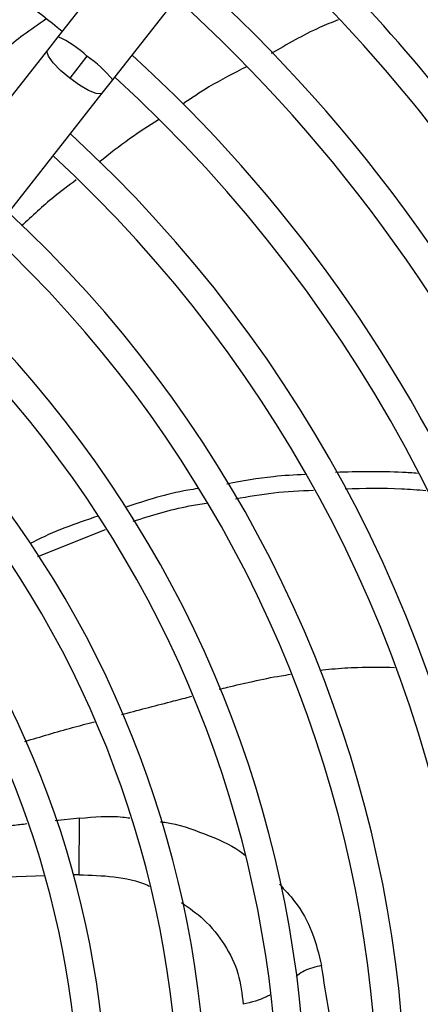
# Model space of a CAD drawing. Units: millimetres. Extents: x 5 to 415, y 3 to 291.
# Drawn here: x 203 to 205, y 253 to 257 of the extents above; entities that cross this region are included whole.
import ezdxf

# ---------------------------------------------------------------- set-up
doc = ezdxf.new("R2010")
doc.units = ezdxf.units.MM

msp = doc.modelspace()

# ---------------------------------------------------------------- linework, layer by layer
at = {"color": 7, "linetype": 'Continuous', "lineweight": 25}
for p, q in [((205.8337, 259.4876), (203.6122, 256.6561)), ((203.8325, 256.4833), (206.054, 259.3148)), ((203.6122, 256.6561), (203.5699, 256.6021)), ((203.5699, 256.6021), (202.0218, 254.6289)), ((203.7284, 256.5774), (203.6592, 256.4891)), ((203.7902, 256.4293), (203.8325, 256.4833)), ((202.2421, 254.4561), (203.7902, 256.4293)), ((203.5311, 254.5689), (203.8031, 254.6777))]:
    msp.add_line(p, q, dxfattribs=at)
at = {"color": 8, "linetype": 'Continuous', "lineweight": 25}
for p, q in [((203.6988, 253.5186), (203.6013, 253.5083)), ((203.5602, 253.2864), (203.2632, 253.2761)), ((203.6971, 253.2912), (203.6753, 253.2905))]:
    msp.add_line(p, q, dxfattribs=at)
at = {"color": 8, "linetype": 'Continuous', "lineweight": 25, "flags": 128}
for points in [[(203.6592, 256.4891), (203.6227, 256.5202), (203.5932, 256.5509), (203.5742, 256.5772), (203.568, 256.5962), (203.5699, 256.6022)], [(203.7903, 256.4295), (203.7849, 256.426), (203.765, 256.4276), (203.7348, 256.4398), (203.6981, 256.4611), (203.6592, 256.4891)]]:
    msp.add_lwpolyline(points, dxfattribs=at)
at = {"color": 7, "linetype": 'Continuous', "lineweight": 25}
for centre, radius in [((200.0098, 252.3684), 10.8019), ((200.0098, 252.2884), 9.46), ((200.0098, 252.2884), 9.44), ((200.0098, 252.2884), 9.368), ((200.0098, 252.2884), 9.348)]:
    msp.add_circle(centre, radius, dxfattribs=at)
for radius, start, end in [(7.4, 23.02651, 48.64374), (7.288, 23.0346, 48.59389), (7, 23.0566, 48.45837), (6.888, 23.06565, 48.4026), (6.6, 23.09033, 48.25049), (6.488, 23.10052, 48.18768), (5.688, 50.4911, 54.5089), (6.2, 23.12842, 48.01572), (6.088, 23.13998, 47.94445), (5.8, 23.17176, 47.7485), (5.688, 327.3331, 47.6669), (5.4, 327.5584, 47.4416), (5.288, 327.6527, 47.3473), (5, 327.9146, 47.0854), (4.888, 328.0248, 46.9752), (4.6, 328.333, 46.667), (4.488, 328.4636, 46.5364), (4.2, 328.8314, 46.1686), (4.088, 328.9886, 46.0114), (3.8, 329.4354, 45.5646), (3.688, 329.6281, 45.3719)]:
    msp.add_arc((200.0098, 252.2884), radius, start, end, dxfattribs=at)
at = {"color": 8, "linetype": 'Continuous', "lineweight": 25}
for centre, radius, start, end in [((203.4412, 256.2786), 0.4145, 46.128, 65.6229), ((203.4543, 256.1697), 0.4912, 39.6608, 56.086)]:
    msp.add_arc(centre, radius, start, end, dxfattribs=at)
for points, knots in [([(203.3273, 256.5437), (203.375, 256.5848), (203.4508, 256.6502), (203.5334, 256.7068), (203.5641, 256.7279)], [0, 0, 0, 0, 0.6282595, 1, 1, 1, 1]), ([(204.6639, 254.1122), (204.6799, 254.114), (204.7299, 254.1198), (204.8298, 254.1255), (204.9136, 254.1245), (204.963, 254.1239)], [0, 0, 0, 0, 0.161212, 0.505791, 1, 1, 1, 1]), ([(204.2595, 254.0358), (204.2705, 254.0386), (204.3152, 254.0502), (204.398, 254.0687), (204.482, 254.0866), (204.5327, 254.0942), (204.5449, 254.0961)], [0, 0, 0, 0, 0.1166882, 0.4750292, 0.87337, 1, 1, 1, 1]), ([(203.8675, 253.9344), (203.8711, 253.9353), (203.9408, 253.9539), (204.0349, 253.9785), (204.1252, 254.0015), (204.1496, 254.0077)], [0, 0, 0, 0, 0.037738, 0.739542, 1, 1, 1, 1]), ([(203.4789, 253.8266), (203.5428, 253.8456), (203.6359, 253.8731), (203.7296, 253.8978), (203.759, 253.9055)], [0, 0, 0, 0, 0.6865475, 1, 1, 1, 1]), ([(203.6988, 253.5186), (203.7573, 253.5237), (203.8259, 253.5297), (203.8915, 253.5208), (203.9012, 253.5194)], [0, 0, 0, 0, 0.85214, 1, 1, 1, 1]), ([(203.4874, 253.4953), (203.4687, 253.4931), (203.4085, 253.4862), (203.3193, 253.4744), (203.2407, 253.4638), (203.2035, 253.4581), (203.1954, 253.4569)], [0, 0, 0, 0, 0.191195, 0.615346, 0.915484, 1, 1, 1, 1]), ([(204.0234, 253.5041), (204.0292, 253.5034), (204.0918, 253.496), (204.2005, 253.4564), (204.3095, 253.4112), (204.3565, 253.3751), (204.3634, 253.3698)], [0, 0, 0, 0, 0.04541, 0.485604, 0.924708, 1, 1, 1, 1]), ([(203.6971, 253.2912), (203.7438, 253.2898), (203.8371, 253.2871), (203.9334, 253.2674), (203.9766, 253.2466), (203.9792, 253.2453)], [0, 0, 0, 0, 0.484123, 0.968179, 1, 1, 1, 1]), ([(204.5008, 253.2534), (204.5221, 253.231), (204.5774, 253.1728), (204.6372, 253.0621), (204.659, 252.9717), (204.6699, 252.9266)], [0, 0, 0, 0, 0.2392, 0.619976, 1, 1, 1, 1]), ([(204.1077, 253.1799), (204.1387, 253.1582), (204.2074, 253.1101), (204.2848, 253.0119), (204.3415, 252.8958), (204.3509, 252.8127), (204.3556, 252.7711)], [0, 0, 0, 0, 0.2146648, 0.4764587, 0.7382089, 1, 1, 1, 1]), ([(204.6699, 252.9266), (204.6464, 252.9213), (204.6123, 252.9134), (204.58, 252.8928), (204.5703, 252.8849), (204.5682, 252.8832)], [0, 0, 0, 0, 0.632268, 0.922148, 1, 1, 1, 1]), ([(204.4627, 252.8088), (204.4584, 252.8064), (204.4266, 252.7884), (204.3886, 252.7791), (204.3556, 252.7711)], [0, 0, 0, 0, 0.134801, 1, 1, 1, 1])]:
    msp.add_open_spline(points, degree=3, knots=knots, dxfattribs=at)
at = {"color": 7, "linetype": 'Continuous', "lineweight": 25}
for points, knots in [([(204.7366, 256.7235), (204.7117, 256.7135), (204.6184, 256.6761), (204.5315, 256.6253), (204.4678, 256.5882)], [0, 0, 0, 0, 0.267382, 1, 1, 1, 1]), ([(204.3683, 256.5347), (204.3175, 256.5091), (204.2293, 256.4645), (204.1477, 256.4089), (204.113, 256.3853)], [0, 0, 0, 0, 0.57592, 1, 1, 1, 1]), ([(204.0163, 256.322), (203.9769, 256.2972), (203.8943, 256.2453), (203.8181, 256.1843), (203.7782, 256.1525)], [0, 0, 0, 0, 0.477124, 1, 1, 1, 1]), ([(203.6853, 256.0811), (203.655, 256.0585), (203.5783, 256.0015), (203.5087, 255.9359), (203.4665, 255.8963)], [0, 0, 0, 0, 0.394947, 1, 1, 1, 1]), ([(205.0556, 254.9027), (205.0353, 254.9042), (204.9257, 254.9121), (204.816, 254.9091), (204.7267, 254.9067)], [0, 0, 0, 0, 0.18604, 1, 1, 1, 1]), ([(204.6049, 254.8984), (204.5621, 254.8962), (204.4559, 254.8907), (204.3522, 254.8715), (204.2903, 254.86)], [0, 0, 0, 0, 0.402766, 1, 1, 1, 1]), ([(204.175, 254.8418), (204.1613, 254.8398), (204.0604, 254.8246), (203.9644, 254.7933), (203.8815, 254.7663)], [0, 0, 0, 0, 0.135883, 1, 1, 1, 1]), ([(204.3247, 254.8009), (204.3757, 254.81), (204.4788, 254.8284), (204.5843, 254.8332), (204.6376, 254.8356)], [0, 0, 0, 0, 0.495351, 1, 1, 1, 1]), ([(204.7652, 254.8413), (204.8405, 254.843), (204.9484, 254.8453), (205.0562, 254.8369), (205.0889, 254.8344)], [0, 0, 0, 0, 0.69687, 1, 1, 1, 1]), ([(203.914, 254.7107), (203.9881, 254.7343), (204.084, 254.7648), (204.1849, 254.7793), (204.2079, 254.7826)], [0, 0, 0, 0, 0.771889, 1, 1, 1, 1]), ([(203.7719, 254.7307), (203.6827, 254.7004), (203.5891, 254.6686), (203.5043, 254.6223), (203.5002, 254.6201)], [0, 0, 0, 0, 0.9522076, 1, 1, 1, 1]), ([(203.6971, 253.2912), (203.6969, 253.313), (203.6966, 253.3558), (203.6979, 253.4078), (203.699, 253.4567), (203.6989, 253.4981), (203.6988, 253.5186)], [0, 0, 0, 0, 0.236604, 0.464285, 0.735307, 1, 1, 1, 1]), ([(204.7916, 252.1587), (204.7711, 252.2902), (204.7302, 252.5532), (204.69, 252.8022), (204.6699, 252.9266)], [0, 0, 0, 0, 0.500078, 1, 1, 1, 1])]:
    msp.add_open_spline(points, degree=3, knots=knots, dxfattribs=at)

doc.saveas('drawing.dxf')
